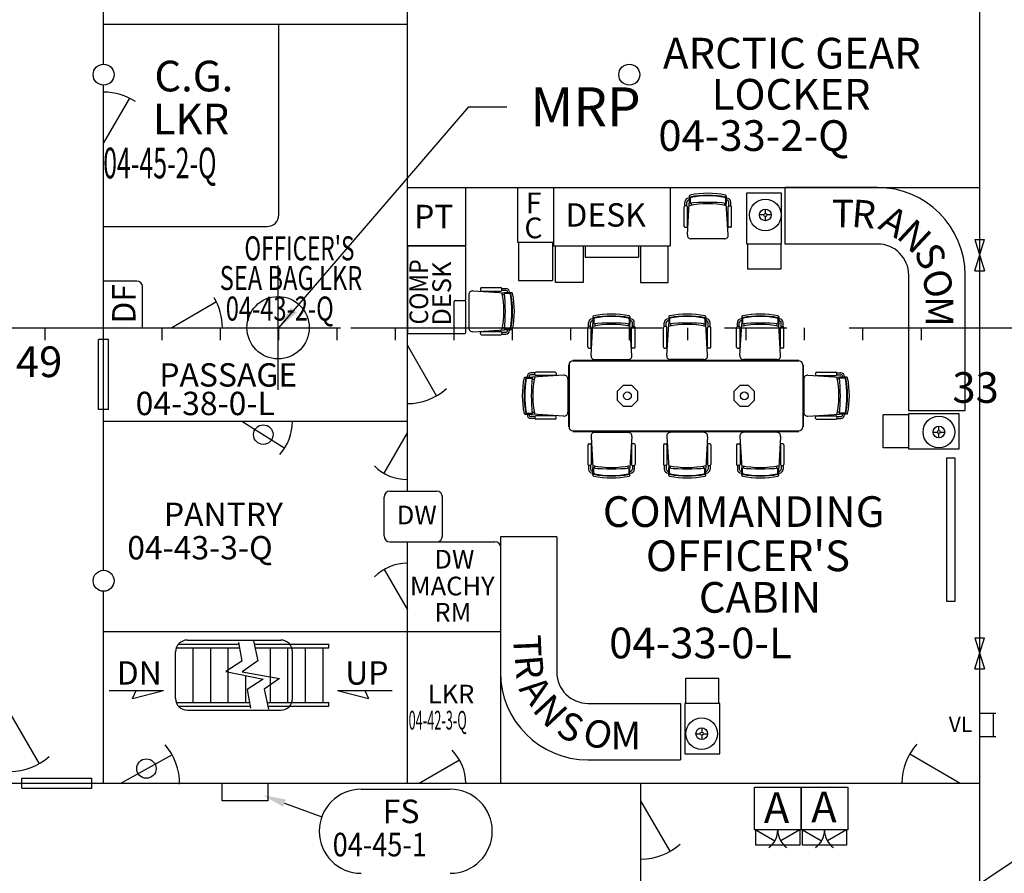
# Model space of a CAD drawing. Extents: x -35.6 to 49.6, y -16.1 to 13.9.
# Drawn here: x 21.2 to 25.1, y -3.1 to 0.3 of the extents above; entities that cross this region are included whole.
import ezdxf
from ezdxf.enums import TextEntityAlignment as Align

# ---------------------------------------------------------------- set-up
doc = ezdxf.new("R2010")
doc.units = 0
doc.header["$MEASUREMENT"] = 0
doc.header["$PDMODE"] = 34
doc.header["$PDSIZE"] = 0.25
doc.linetypes.add('CENTER', pattern=[2, 1.25, -0.25, 0.25, -0.25])
doc.linetypes.add('MS', pattern=[0])
for name, color, linetype in [('BACKGROUND', 9, 'CONTINUOUS'), ('CENTER', 6, 'CENTER'), ('EQUIPMENT', 11, 'CONTINUOUS'), ('Survey', 5, 'CONTINUOUS'), ('TEXT', 3, 'MS')]:
    doc.layers.add(name, color=color, linetype=linetype)
doc.styles.add('ROMANS', font='ROMANS.shx', dxfattribs={"height": 0.15625})
doc.dimstyles.get("Standard").update_dxf_attribs({"dimtxt": 0.18, "dimasz": 0.18, "dimexe": 0.18, "dimexo": 0.0625, "dimgap": 0.09, "dimtad": 0, "dimtih": 1, "dimtoh": 1, "dimdec": 4, "dimzin": 0, "dimdsep": 46, "dimtxsty": 'Standard', "dimcen": 0.09, "dimadec": 0, "dimazin": 0, "dimtfac": 1, "dimtdec": 4, "dimtofl": 0, "dimtmove": 0, "dimatfit": 3, "dimfxl": 0, "dimtolj": 1, "dimtzin": 0, "dimarcsym": 0})

msp = doc.modelspace()

# ---------------------------------------------------------------- linework, layer by layer
at = {"layer": 'BACKGROUND'}
for p, q in [((25.0441, -4.746), (25.0441, 2.9415)), ((21.5285, 0.1554), (21.5285, 0.9259)), ((22.7472, -1.5585), (22.7472, 0.9259)), ((21.5285, 0.3165), (22.7472, 0.3165)), ((22.2316, -0.4491), (22.2316, 0.3165)), ((21.5285, -1.8759), (21.5285, 0.0714)), ((21.6319, 0.019), (21.5285, -0.1601)), ((22.7472, -0.3398), (25.0441, -0.3398)), ((21.5285, -0.496), (22.1847, -0.496)), ((25.0246, -0.6737), (25.0636, -0.5487)), ((25.0246, -0.5487), (25.0636, -0.5487)), ((25.0246, -0.5487), (25.0636, -0.6737)), ((25.0246, -0.6737), (25.0636, -0.6737)), ((21.5285, -0.7147), (21.6613, -0.7147)), ((21.6847, -0.9022), (21.6847, -0.7382)), ((21.981, -0.7989), (21.8019, -0.9023)), ((21.6847, -0.9022), (22.102, -0.9022)), ((22.5843, -0.9022), (22.7472, -0.9022)), ((21.5475, -0.9491), (21.5084, -0.9491)), ((21.5084, -1.2304), (21.5084, -0.9491)), ((21.5475, -1.2304), (21.5475, -0.9491)), ((22.8644, -1.1756), (22.7472, -0.9726)), ((21.5475, -1.2304), (21.5084, -1.2304)), ((21.5285, -1.2772), (22.7472, -1.2772)), ((22.0831, -1.2772), (22.255, -1.3856)), ((22.6535, -1.4865), (22.7472, -1.3241)), ((22.6769, -1.5585), (22.8644, -1.5585)), ((22.6535, -1.7382), (22.6535, -1.5819)), ((22.8878, -1.7382), (22.8878, -1.5819)), ((22.6769, -1.7616), (23.0988, -1.7616)), ((22.7472, -2.7304), (22.7472, -1.7616)), ((23.1222, -2.7304), (23.1222, -1.7851)), ((22.6535, -1.8727), (22.7472, -2.0351)), ((21.5285, -2.7304), (21.5285, -1.9599)), ((21.5285, -2.121), (23.1222, -2.121)), ((21.8295, -2.1718), (22.0703, -2.1718)), ((21.8644, -2.1562), (22.2394, -2.1562)), ((22.0692, -2.166), (22.0829, -2.2401)), ((22.1301, -2.1594), (22.1475, -2.2396)), ((22.1328, -2.1718), (22.4323, -2.1718)), ((22.4323, -2.1874), (22.4323, -2.1718)), ((25.0246, -2.2714), (25.0636, -2.1464)), ((25.0246, -2.1464), (25.0636, -2.2714)), ((25.0246, -2.1464), (25.0636, -2.1464)), ((21.8175, -2.3905), (21.8175, -2.203)), ((21.8202, -2.1874), (22.0732, -2.1874)), ((21.8878, -2.4062), (21.8878, -2.1874)), ((21.9582, -2.4062), (21.9582, -2.1874)), ((22.0285, -2.4062), (22.0285, -2.1874)), ((22.1362, -2.1874), (22.4323, -2.1874)), ((22.1979, -2.4062), (22.1979, -2.1874)), ((22.2682, -2.4062), (22.2682, -2.1874)), ((22.2863, -2.3905), (22.2863, -2.203)), ((22.3385, -2.4062), (22.3385, -2.1874)), ((22.4088, -2.4062), (22.4088, -2.1874)), ((22.0829, -2.2401), (22.0191, -2.2816)), ((22.1475, -2.2396), (22.085, -2.2829)), ((22.0191, -2.2816), (22.168, -2.3133)), ((22.085, -2.2829), (22.2348, -2.31)), ((25.0246, -2.2714), (25.0636, -2.2714)), ((22.0988, -2.4062), (22.0988, -2.2985)), ((22.168, -2.3133), (22.1041, -2.3547)), ((22.2348, -2.31), (22.1722, -2.3534)), ((22.1041, -2.3547), (22.1179, -2.4288)), ((22.1722, -2.3534), (22.1896, -2.4335)), ((21.8202, -2.4062), (22.1137, -2.4062)), ((22.1837, -2.4062), (22.4323, -2.4062)), ((22.4323, -2.4218), (22.4323, -2.4062)), ((21.2707, -2.6521), (21.1534, -2.4491)), ((21.8295, -2.4218), (22.1166, -2.4218)), ((21.8644, -2.4374), (22.2394, -2.4374)), ((22.1871, -2.4218), (22.4323, -2.4218)), ((25.0441, -2.4491), (25.1085, -2.4491)), ((25.0988, -2.5429), (25.0988, -2.4491)), ((25.0441, -2.5429), (25.1085, -2.5429)), ((21.8036, -2.6165), (21.5987, -2.7304)), ((22.7941, -2.7304), (22.9565, -2.6366)), ((24.763, -2.6132), (24.966, -2.7304)), ((21.2003, -2.7499), (21.2003, -2.7109)), ((21.2003, -2.7109), (21.4816, -2.7109)), ((21.4816, -2.7499), (21.4816, -2.7109)), ((18.0128, -2.7304), (25.0441, -2.7304)), ((21.2003, -2.7499), (21.4816, -2.7499)), ((23.6847, -4.746), (23.6847, -2.7304)), ((23.8019, -3.0037), (23.6847, -2.8007))]:
    msp.add_line(p, q, dxfattribs=at)
for centre, radius in [((21.5285, 0.1134), 0.042), ((23.6378, 0.1134), 0.042), ((22.1691, -1.3314), 0.0391), ((21.5285, -1.9179), 0.042), ((21.7002, -2.6718), 0.0391)]:
    msp.add_circle(centre, radius, dxfattribs=at)
for centre, radius, start, end in [((21.5285, -0.1913), 0.2344, 57.108, 90), ((22.1847, -0.4491), 0.0469, 270, 0), ((21.6613, -0.7382), 0.0234, 0, 90), ((21.7706, -0.9022), 0.2344, 0, 30.6722), ((22.7472, -0.9726), 0.2344, 270, 312.0461), ((22.0831, -1.2772), 0.2031, 318.5049, 0), ((22.7472, -1.3241), 0.1875, 225.2197, 270), ((22.6769, -1.5819), 0.0234, 90, 180), ((22.8644, -1.5819), 0.0234, 0, 90), ((22.6769, -1.7382), 0.0234, 180, 270), ((22.8644, -1.7382), 0.0234, 270, 0), ((23.0988, -1.7851), 0.0234, 0, 90), ((22.7472, -2.0351), 0.1875, 90, 134.7803), ((21.8644, -2.203), 0.0469, 90, 180), ((22.2394, -2.203), 0.0469, 0, 90), ((21.8644, -2.3905), 0.0469, 180, 270), ((22.2394, -2.3905), 0.0469, 270, 0), ((21.5987, -2.7304), 0.2344, 359.0595, 41.1056), ((22.7941, -2.7304), 0.1875, 360, 44.7803), ((24.966, -2.7304), 0.2344, 137.9539, 180), ((21.1534, -2.4491), 0.2344, 270.0081, 312.0542), ((23.6847, -2.8007), 0.2344, 270, 312.0461)]:
    msp.add_arc(centre, radius, start, end, dxfattribs=at)
at = {"layer": 'CENTER'}
msp.add_line((20.5203, -0.9022), (26.1488, -0.9022), dxfattribs=at)
at = {"layer": 'EQUIPMENT'}
for p, q in [((22.9816, -0.5741), (22.9816, -0.3397)), ((23.1891, -0.3397), (23.1891, -0.5585)), ((23.3332, -0.3397), (23.3332, -0.5741)), ((23.8019, -0.3397), (23.8019, -0.5741)), ((24.634, -0.3397), (24.2629, -0.3397)), ((24.2629, -0.5663), (24.2629, -0.3397)), ((23.8785, -0.3823), (23.8766, -0.3823)), ((23.8785, -0.3901), (23.8766, -0.3901)), ((23.8785, -0.3738), (23.8785, -0.3816)), ((23.8785, -0.3816), (23.8785, -0.4029)), ((23.8819, -0.3807), (23.8819, -0.4026)), ((24.0236, -0.3807), (24.0236, -0.4026)), ((24.027, -0.3738), (24.027, -0.3816)), ((24.027, -0.3816), (24.027, -0.4029)), ((24.027, -0.3823), (24.0289, -0.3823)), ((24.027, -0.3901), (24.0289, -0.3901)), ((24.1085, -0.3626), (24.1085, -0.5658)), ((24.2491, -0.3626), (24.1085, -0.3626)), ((24.2491, -0.5658), (24.2491, -0.3626)), ((23.858, -0.4954), (23.858, -0.4169)), ((23.861, -0.413), (23.861, -0.3979)), ((23.8678, -0.413), (23.8619, -0.413)), ((23.8688, -0.413), (23.8688, -0.3979)), ((23.8707, -0.5295), (23.8785, -0.4032)), ((23.8717, -0.4954), (23.8717, -0.4169)), ((23.8863, -0.4021), (23.8863, -0.4112)), ((24.0192, -0.4021), (24.0192, -0.4112)), ((24.0348, -0.5295), (24.027, -0.4032)), ((24.0338, -0.4954), (24.0338, -0.4169)), ((24.0367, -0.413), (24.0367, -0.3979)), ((24.0377, -0.413), (24.0436, -0.413)), ((24.0445, -0.413), (24.0445, -0.3979)), ((24.0475, -0.4954), (24.0475, -0.4169)), ((24.1836, -0.4437), (24.1836, -0.4262)), ((24.1776, -0.4497), (24.1601, -0.4497)), ((24.1836, -0.4731), (24.1836, -0.4556)), ((24.207, -0.4497), (24.1895, -0.4497)), ((23.8619, -0.4993), (23.8678, -0.4993)), ((24.0436, -0.4993), (24.0377, -0.4993)), ((24.0192, -0.5461), (23.8863, -0.5461)), ((22.7472, -0.5741), (22.9816, -0.5741)), ((22.9777, -0.5741), (22.7472, -0.5741)), ((22.7472, -0.5741), (22.7472, -0.9257)), ((22.9816, -0.789), (22.9816, -0.578)), ((23.1891, -0.5585), (23.3332, -0.5585)), ((23.193, -0.5583), (23.193, -0.7128)), ((23.33, -0.5583), (23.33, -0.7128)), ((23.3332, -0.5741), (23.8019, -0.5741)), ((23.341, -0.7206), (23.341, -0.5741)), ((23.4523, -0.5741), (23.4523, -0.7206)), ((23.4601, -0.5741), (23.4601, -0.6188)), ((23.675, -0.5741), (23.675, -0.6188)), ((23.6828, -0.5741), (23.6828, -0.7206)), ((23.7941, -0.7206), (23.7941, -0.5741)), ((24.1085, -0.5658), (24.2491, -0.5658)), ((24.1124, -0.5658), (24.1124, -0.6673)), ((24.2452, -0.5658), (24.2452, -0.6673)), ((24.634, -0.5663), (24.2629, -0.5663)), ((23.4601, -0.6188), (23.675, -0.6188)), ((24.2452, -0.6673), (24.1124, -0.6673)), ((24.759, -1.2345), (24.759, -0.6913)), ((24.9855, -1.2345), (24.9855, -0.6913)), ((23.0404, -0.7453), (23.0404, -0.7512)), ((23.0443, -0.7414), (23.1228, -0.7414)), ((23.1267, -0.7444), (23.1418, -0.7444)), ((23.1267, -0.7512), (23.1267, -0.7453)), ((23.193, -0.7128), (23.33, -0.7128)), ((23.4523, -0.7206), (23.341, -0.7206)), ((23.6828, -0.7206), (23.7941, -0.7206)), ((22.9935, -0.7697), (22.9935, -0.9026)), ((23.0102, -0.7541), (23.1365, -0.7619)), ((23.0443, -0.7551), (23.1228, -0.7551)), ((23.1267, -0.7522), (23.1418, -0.7522)), ((23.1376, -0.7698), (23.1285, -0.7698)), ((23.1581, -0.7619), (23.1367, -0.7619)), ((23.1589, -0.7654), (23.1371, -0.7654)), ((23.1496, -0.7619), (23.1496, -0.76)), ((23.1574, -0.7619), (23.1574, -0.76)), ((23.1659, -0.7619), (23.1581, -0.7619)), ((22.9347, -0.8983), (22.9347, -0.7968)), ((22.9386, -0.7929), (22.9777, -0.7929)), ((22.9816, -0.8983), (22.9816, -0.7968)), ((23.4919, -0.8667), (23.49, -0.8667)), ((23.4919, -0.8582), (23.4919, -0.866)), ((23.4919, -0.866), (23.4919, -0.8873)), ((23.4953, -0.8651), (23.4953, -0.887)), ((23.637, -0.8651), (23.637, -0.887)), ((23.6404, -0.8582), (23.6404, -0.866)), ((23.6404, -0.866), (23.6404, -0.8873)), ((23.6404, -0.8667), (23.6423, -0.8667)), ((23.7957, -0.8667), (23.7938, -0.8667)), ((23.7958, -0.8582), (23.7958, -0.866)), ((23.7958, -0.866), (23.7958, -0.8873)), ((23.7992, -0.8651), (23.7992, -0.887)), ((23.9408, -0.8651), (23.9408, -0.887)), ((23.9442, -0.8582), (23.9442, -0.866)), ((23.9442, -0.866), (23.9442, -0.8873)), ((23.9443, -0.8667), (23.9462, -0.8667)), ((24.0888, -0.8667), (24.0869, -0.8667)), ((24.0889, -0.8582), (24.0889, -0.866)), ((24.0889, -0.866), (24.0889, -0.8873)), ((24.0923, -0.8651), (24.0923, -0.887)), ((24.2339, -0.8651), (24.2339, -0.887)), ((24.2373, -0.8582), (24.2373, -0.866)), ((24.2373, -0.866), (24.2373, -0.8873)), ((24.2374, -0.8667), (24.2393, -0.8667)), ((22.9386, -0.9022), (22.9777, -0.9022)), ((22.9816, -0.9218), (22.9816, -0.9062)), ((23.1376, -0.9026), (23.1285, -0.9026)), ((23.1589, -0.907), (23.1371, -0.907)), ((23.4714, -0.9797), (23.4714, -0.9013)), ((23.4744, -0.8974), (23.4744, -0.8823)), ((23.4812, -0.8974), (23.4753, -0.8974)), ((23.4822, -0.8974), (23.4822, -0.8823)), ((23.4841, -1.0139), (23.4919, -0.8876)), ((23.4851, -0.9797), (23.4851, -0.9013)), ((23.4919, -0.8745), (23.49, -0.8745)), ((23.4997, -0.8865), (23.4997, -0.8956)), ((23.6326, -0.8865), (23.6326, -0.8956)), ((23.6404, -0.8745), (23.6423, -0.8745)), ((23.6482, -1.0139), (23.6404, -0.8876)), ((23.6472, -0.9797), (23.6472, -0.9013)), ((23.6501, -0.8974), (23.6501, -0.8823)), ((23.6511, -0.8974), (23.657, -0.8974)), ((23.6579, -0.8974), (23.6579, -0.8823)), ((23.6609, -0.9797), (23.6609, -0.9013)), ((23.7753, -0.9797), (23.7753, -0.9013)), ((23.7782, -0.8974), (23.7782, -0.8823)), ((23.7851, -0.8974), (23.7792, -0.8974)), ((23.786, -0.8974), (23.786, -0.8823)), ((23.788, -1.0139), (23.7958, -0.8876)), ((23.789, -0.9797), (23.789, -0.9013)), ((23.7957, -0.8745), (23.7938, -0.8745)), ((23.8036, -0.8865), (23.8036, -0.8956)), ((23.9364, -0.8865), (23.9364, -0.8956)), ((23.952, -1.0139), (23.9442, -0.8876)), ((23.9443, -0.8745), (23.9462, -0.8745)), ((23.9511, -0.9797), (23.9511, -0.9013)), ((23.954, -0.8974), (23.954, -0.8823)), ((23.955, -0.8974), (23.9608, -0.8974)), ((23.9618, -0.8974), (23.9618, -0.8823)), ((23.9647, -0.9797), (23.9647, -0.9013)), ((24.0684, -0.9797), (24.0684, -0.9013)), ((24.0713, -0.8974), (24.0713, -0.8823)), ((24.0781, -0.8974), (24.0723, -0.8974)), ((24.0791, -0.8974), (24.0791, -0.8823)), ((24.0811, -1.0139), (24.0889, -0.8876)), ((24.082, -0.9797), (24.082, -0.9013)), ((24.0888, -0.8745), (24.0869, -0.8745)), ((24.0967, -0.8865), (24.0967, -0.8956)), ((24.2295, -0.8865), (24.2295, -0.8956)), ((24.2451, -1.0139), (24.2373, -0.8876)), ((24.2374, -0.8745), (24.2393, -0.8745)), ((24.2442, -0.9797), (24.2442, -0.9013)), ((24.2471, -0.8974), (24.2471, -0.8823)), ((24.2481, -0.8974), (24.2539, -0.8974)), ((24.2549, -0.8974), (24.2549, -0.8823)), ((24.2578, -0.9797), (24.2578, -0.9013)), ((22.7472, -0.9257), (22.9777, -0.9257)), ((23.0102, -0.9182), (23.1365, -0.9104)), ((23.0404, -0.927), (23.0404, -0.9211)), ((23.0443, -0.9172), (23.1228, -0.9172)), ((23.0443, -0.9309), (23.1228, -0.9309)), ((23.1267, -0.9201), (23.1418, -0.9201)), ((23.1267, -0.9211), (23.1267, -0.927)), ((23.1267, -0.928), (23.1418, -0.928)), ((23.1581, -0.9104), (23.1367, -0.9104)), ((23.1496, -0.9104), (23.1496, -0.9123)), ((23.1574, -0.9104), (23.1574, -0.9123)), ((23.1659, -0.9104), (23.1581, -0.9104)), ((23.4753, -0.9837), (23.4812, -0.9837)), ((23.657, -0.9837), (23.6511, -0.9837)), ((23.7792, -0.9837), (23.7851, -0.9837)), ((23.9608, -0.9837), (23.955, -0.9837)), ((24.0723, -0.9837), (24.0781, -0.9837)), ((24.2539, -0.9837), (24.2481, -0.9837)), ((23.3939, -1.0507), (23.3939, -1.3007)), ((23.3959, -1.0507), (23.3959, -1.3007)), ((23.4115, -1.0331), (24.3178, -1.0331)), ((23.4115, -1.035), (24.3178, -1.035)), ((23.4997, -1.0305), (23.6326, -1.0305)), ((23.9365, -1.0305), (23.8036, -1.0305)), ((24.2295, -1.0305), (24.0967, -1.0305)), ((24.3334, -1.0507), (24.3334, -1.3007)), ((24.3353, -1.0507), (24.3353, -1.3007)), ((23.2191, -1.1008), (23.2269, -1.1008)), ((23.2261, -1.1042), (23.2479, -1.1042)), ((23.2269, -1.1008), (23.2483, -1.1008)), ((23.2276, -1.1008), (23.2276, -1.0989)), ((23.2354, -1.1008), (23.2354, -1.0989)), ((23.2583, -1.0833), (23.2432, -1.0833)), ((23.2583, -1.0911), (23.2432, -1.0911)), ((23.3748, -1.093), (23.2485, -1.1008)), ((23.2583, -1.0901), (23.2583, -1.0842)), ((23.3407, -1.0803), (23.2622, -1.0803)), ((23.3407, -1.094), (23.2622, -1.094)), ((23.3446, -1.0842), (23.3446, -1.0901)), ((24.3544, -1.093), (24.4807, -1.1008)), ((24.3847, -1.0842), (24.3847, -1.0901)), ((24.3886, -1.0803), (24.4671, -1.0803)), ((24.3886, -1.094), (24.4671, -1.094)), ((24.471, -1.0833), (24.486, -1.0833)), ((24.471, -1.0901), (24.471, -1.0842)), ((24.471, -1.0911), (24.486, -1.0911)), ((24.5023, -1.1008), (24.481, -1.1008)), ((24.5032, -1.1042), (24.4813, -1.1042)), ((24.4938, -1.1008), (24.4938, -1.0989)), ((24.5017, -1.1008), (24.5017, -1.0989)), ((24.5102, -1.1008), (24.5023, -1.1008)), ((23.2474, -1.1087), (23.2565, -1.1087)), ((23.3915, -1.1086), (23.3915, -1.2415)), ((23.6132, -1.1345), (23.5891, -1.1586)), ((23.6473, -1.1345), (23.6132, -1.1345)), ((23.6714, -1.1586), (23.6473, -1.1345)), ((24.0819, -1.1345), (24.0578, -1.1586)), ((24.1161, -1.1345), (24.0819, -1.1345)), ((24.1402, -1.1586), (24.1161, -1.1345)), ((24.3378, -1.1086), (24.3378, -1.2415)), ((24.4819, -1.1087), (24.4728, -1.1087)), ((23.5891, -1.1586), (23.5891, -1.1927)), ((23.6714, -1.1927), (23.6714, -1.1586)), ((24.0578, -1.1586), (24.0578, -1.1927)), ((24.1402, -1.1927), (24.1402, -1.1586)), ((23.5891, -1.1927), (23.6132, -1.2168)), ((23.6132, -1.2168), (23.6473, -1.2168)), ((23.6473, -1.2168), (23.6714, -1.1927)), ((24.0578, -1.1927), (24.0819, -1.2168)), ((24.0819, -1.2168), (24.1161, -1.2168)), ((24.1161, -1.2168), (24.1402, -1.1927)), ((23.2191, -1.2493), (23.2269, -1.2493)), ((23.2261, -1.2459), (23.2479, -1.2459)), ((23.2269, -1.2493), (23.2483, -1.2493)), ((23.2276, -1.2493), (23.2276, -1.2512)), ((23.2354, -1.2493), (23.2354, -1.2512)), ((23.2583, -1.259), (23.2432, -1.259)), ((23.2474, -1.2415), (23.2565, -1.2415)), ((23.3748, -1.2571), (23.2485, -1.2493)), ((23.2583, -1.26), (23.2583, -1.2659)), ((23.3407, -1.2561), (23.2622, -1.2561)), ((23.3446, -1.2659), (23.3446, -1.26)), ((24.3544, -1.2571), (24.4807, -1.2493)), ((24.3847, -1.2659), (24.3847, -1.26)), ((24.3886, -1.2561), (24.4671, -1.2561)), ((24.471, -1.259), (24.486, -1.259)), ((24.471, -1.26), (24.471, -1.2659)), ((24.4819, -1.2415), (24.4728, -1.2415)), ((24.5023, -1.2493), (24.481, -1.2493)), ((24.5032, -1.2459), (24.4813, -1.2459)), ((24.4938, -1.2493), (24.4938, -1.2512)), ((24.5017, -1.2493), (24.5017, -1.2512)), ((24.5102, -1.2493), (24.5023, -1.2493)), ((24.7579, -1.2521), (24.6564, -1.2521)), ((24.6564, -1.3849), (24.6564, -1.2521)), ((24.7579, -1.2345), (24.9855, -1.2345)), ((24.7579, -1.2482), (24.7579, -1.3888)), ((24.9611, -1.2482), (24.7579, -1.2482)), ((24.9611, -1.3888), (24.9611, -1.2482)), ((23.2583, -1.2669), (23.2432, -1.2669)), ((23.3407, -1.2698), (23.2622, -1.2698)), ((24.3886, -1.2698), (24.4671, -1.2698)), ((24.471, -1.2669), (24.486, -1.2669)), ((24.8798, -1.3151), (24.8798, -1.2976)), ((23.4115, -1.3163), (24.3178, -1.3163)), ((23.4115, -1.3182), (24.3178, -1.3182)), ((23.4841, -1.3387), (23.4919, -1.465)), ((23.4997, -1.322), (23.6326, -1.322)), ((23.6482, -1.3387), (23.6404, -1.465)), ((23.788, -1.3387), (23.7958, -1.465)), ((23.9365, -1.322), (23.8036, -1.322)), ((23.952, -1.3387), (23.9442, -1.465)), ((24.0811, -1.3387), (24.0889, -1.465)), ((24.2295, -1.322), (24.0967, -1.322)), ((24.2451, -1.3387), (24.2373, -1.465)), ((24.8563, -1.321), (24.8738, -1.321)), ((24.8798, -1.3445), (24.8798, -1.327)), ((24.8857, -1.321), (24.9032, -1.321)), ((23.4714, -1.3728), (23.4714, -1.4513)), ((23.4753, -1.3689), (23.4812, -1.3689)), ((23.4851, -1.3728), (23.4851, -1.4513)), ((23.6472, -1.3728), (23.6472, -1.4513)), ((23.657, -1.3689), (23.6511, -1.3689)), ((23.6609, -1.3728), (23.6609, -1.4513)), ((23.7753, -1.3728), (23.7753, -1.4513)), ((23.7792, -1.3689), (23.7851, -1.3689)), ((23.789, -1.3728), (23.789, -1.4513)), ((23.9511, -1.3728), (23.9511, -1.4513)), ((23.9608, -1.3689), (23.955, -1.3689)), ((23.9647, -1.3728), (23.9647, -1.4513)), ((24.0684, -1.3728), (24.0684, -1.4513)), ((24.0723, -1.3689), (24.0781, -1.3689)), ((24.082, -1.3728), (24.082, -1.4513)), ((24.2442, -1.3728), (24.2442, -1.4513)), ((24.2539, -1.3689), (24.2481, -1.3689)), ((24.2578, -1.3728), (24.2578, -1.4513)), ((24.7579, -1.3849), (24.6564, -1.3849)), ((24.7579, -1.3888), (24.9611, -1.3888)), ((23.4744, -1.4552), (23.4744, -1.4703)), ((23.4812, -1.4552), (23.4753, -1.4552)), ((23.4822, -1.4552), (23.4822, -1.4703)), ((23.4997, -1.4661), (23.4997, -1.457)), ((23.6326, -1.4661), (23.6326, -1.457)), ((23.6501, -1.4552), (23.6501, -1.4703)), ((23.6511, -1.4552), (23.657, -1.4552)), ((23.6579, -1.4552), (23.6579, -1.4703)), ((23.7782, -1.4552), (23.7782, -1.4703)), ((23.7851, -1.4552), (23.7792, -1.4552)), ((23.786, -1.4552), (23.786, -1.4703)), ((23.8036, -1.4661), (23.8036, -1.457)), ((23.9364, -1.4661), (23.9364, -1.457)), ((23.954, -1.4552), (23.954, -1.4703)), ((23.955, -1.4552), (23.9608, -1.4552)), ((23.9618, -1.4552), (23.9618, -1.4703)), ((24.0713, -1.4552), (24.0713, -1.4703)), ((24.0781, -1.4552), (24.0723, -1.4552)), ((24.0791, -1.4552), (24.0791, -1.4703)), ((24.0967, -1.4661), (24.0967, -1.457)), ((24.2295, -1.4661), (24.2295, -1.457)), ((24.2471, -1.4552), (24.2471, -1.4703)), ((24.2481, -1.4552), (24.2539, -1.4552)), ((24.2549, -1.4552), (24.2549, -1.4703)), ((24.9124, -2.0006), (24.9124, -1.4239)), ((24.9124, -1.4239), (24.9437, -1.4239)), ((24.9437, -1.4239), (24.9437, -2.0006)), ((23.4919, -1.4781), (23.49, -1.4781)), ((23.4919, -1.4859), (23.49, -1.4859)), ((23.4919, -1.4866), (23.4919, -1.4652)), ((23.4919, -1.4944), (23.4919, -1.4866)), ((23.4953, -1.4874), (23.4953, -1.4656)), ((23.637, -1.4874), (23.637, -1.4656)), ((23.6404, -1.4866), (23.6404, -1.4652)), ((23.6404, -1.4781), (23.6423, -1.4781)), ((23.6404, -1.4859), (23.6423, -1.4859)), ((23.6404, -1.4944), (23.6404, -1.4866)), ((23.7957, -1.4781), (23.7938, -1.4781)), ((23.7957, -1.4859), (23.7938, -1.4859)), ((23.7958, -1.4866), (23.7958, -1.4652)), ((23.7958, -1.4944), (23.7958, -1.4866)), ((23.7992, -1.4874), (23.7992, -1.4656)), ((23.9408, -1.4874), (23.9408, -1.4656)), ((23.9442, -1.4866), (23.9442, -1.4652)), ((23.9442, -1.4944), (23.9442, -1.4866)), ((23.9443, -1.4781), (23.9462, -1.4781)), ((23.9443, -1.4859), (23.9462, -1.4859)), ((24.0888, -1.4781), (24.0869, -1.4781)), ((24.0888, -1.4859), (24.0869, -1.4859)), ((24.0889, -1.4866), (24.0889, -1.4652)), ((24.0889, -1.4944), (24.0889, -1.4866)), ((24.0923, -1.4874), (24.0923, -1.4656)), ((24.2339, -1.4874), (24.2339, -1.4656)), ((24.2373, -1.4866), (24.2373, -1.4652)), ((24.2373, -1.4944), (24.2373, -1.4866)), ((24.2374, -1.4781), (24.2393, -1.4781)), ((24.2374, -1.4859), (24.2393, -1.4859)), ((23.3469, -1.742), (23.1203, -1.742)), ((23.1203, -1.742), (23.1203, -2.285)), ((23.3469, -1.742), (23.3469, -2.285)), ((24.9437, -2.0006), (24.9124, -2.0006)), ((23.8645, -2.3084), (23.9973, -2.3084)), ((23.8645, -2.41), (23.8645, -2.3084)), ((23.9973, -2.41), (23.9973, -2.3084)), ((23.4719, -2.41), (23.843, -2.41)), ((23.843, -2.41), (23.843, -2.6365)), ((24.0012, -2.41), (23.8606, -2.41)), ((23.8606, -2.41), (23.8606, -2.6131)), ((24.0012, -2.6131), (24.0012, -2.41)), ((23.9283, -2.5084), (23.9283, -2.5259)), ((23.9049, -2.5318), (23.9224, -2.5318)), ((23.9283, -2.5378), (23.9283, -2.5553)), ((23.9343, -2.5318), (23.9518, -2.5318)), ((23.4719, -2.6365), (23.843, -2.6365)), ((23.8606, -2.6131), (24.0012, -2.6131)), ((22.0042, -2.8013), (22.0042, -2.7293)), ((22.1875, -2.7293), (22.1875, -2.8013)), ((24.1398, -2.746), (24.5148, -2.746)), ((24.1398, -2.9179), (24.1398, -2.746)), ((24.3273, -2.9179), (24.3273, -2.746)), ((24.3273, -2.746), (24.3273, -2.9179)), ((24.5148, -2.746), (24.5148, -2.9179)), ((22.1875, -2.8013), (22.0042, -2.8013)), ((24.5148, -2.9179), (24.1398, -2.9179)), ((24.1456, -2.9791), (24.1456, -2.9179)), ((24.1456, -2.9179), (24.2217, -2.9619)), ((24.3214, -2.9179), (24.2453, -2.9619)), ((24.3214, -2.9179), (24.3214, -2.9791)), ((24.3331, -2.9791), (24.3331, -2.9179)), ((24.3331, -2.9179), (24.4092, -2.9619)), ((24.5089, -2.9179), (24.4328, -2.9619)), ((24.5089, -2.9179), (24.5089, -2.9791)), ((24.3214, -2.9791), (24.1456, -2.9791)), ((24.5089, -2.9791), (24.3331, -2.9791))]:
    msp.add_line(p, q, dxfattribs=at)
for centre, radius in [((24.1836, -0.4497), 0.0635), ((24.1836, -0.4497), 0.0234), ((24.1836, -0.4497), 0.00593), ((23.6303, -1.1757), 0.0156), ((24.099, -1.1757), 0.0156), ((24.8798, -1.321), 0.0635), ((24.8798, -1.321), 0.0234), ((24.8798, -1.321), 0.00593), ((23.9283, -2.5318), 0.0635), ((23.9283, -2.5318), 0.0234), ((23.9283, -2.5318), 0.00593)]:
    msp.add_circle(centre, radius, dxfattribs=at)
for centre, radius, start, end in [((24.634, -0.6913), 0.3516, 0, 90), ((23.8766, -0.3979), 0.0156, 90, 180), ((23.8766, -0.3979), 0.00781, 90, 180), ((23.8824, -0.3738), 0.00391, 104.7423, 180), ((23.8824, -0.3816), 0.00391, 104.8037, 180), ((23.9528, -0.7257), 0.3628, 78.6643, 101.3357), ((23.9528, -0.732), 0.3613, 78.6167, 101.3833), ((23.8859, -0.3807), 0.00391, 103.844, 180), ((23.8859, -0.3829), 0.00391, 104.287, 180), ((23.9527, -0.7343), 0.3616, 79.1818, 100.8161), ((24.0197, -0.3807), 0.00391, 0, 76.156), ((24.0197, -0.3829), 0.00391, 0, 75.7103), ((24.0231, -0.3738), 0.00391, 0, 75.2577), ((24.0231, -0.3816), 0.00391, 0, 75.1963), ((24.0289, -0.3979), 0.0156, 0, 90), ((24.0289, -0.3979), 0.00781, 0, 90), ((23.8619, -0.4169), 0.00391, 90, 180), ((23.8678, -0.4169), 0.00391, 360, 90), ((23.9528, -0.7553), 0.3505, 77.6416, 102.3584), ((23.9528, -1.1062), 0.707, 83.9744, 96.0256), ((23.8746, -0.4029), 0.00391, 356.2748, 0), ((24.0309, -0.4029), 0.00391, 180, 183.7252), ((24.0377, -0.4169), 0.00391, 90, 180), ((24.0436, -0.4169), 0.00391, 0, 90), ((23.8619, -0.4954), 0.00391, 180, 270), ((23.8678, -0.4954), 0.00391, 270, 360), ((24.0377, -0.4954), 0.00391, 180, 270), ((24.0436, -0.4954), 0.00391, 270, 0), ((23.8863, -0.5305), 0.0156, 176.2748, 270), ((24.0192, -0.5305), 0.0156, 270, 3.7252), ((22.9777, -0.578), 0.00391, 0, 90), ((24.634, -0.6913), 0.125, 0, 90), ((23.0443, -0.7453), 0.00391, 90, 180), ((23.1228, -0.7453), 0.00391, 0, 90), ((23.1418, -0.76), 0.0156, 0, 90), ((22.9777, -0.789), 0.00391, 270, 0), ((23.0092, -0.7697), 0.0156, 86.2748, 180), ((23.0443, -0.7512), 0.00391, 180, 270), ((23.1228, -0.7512), 0.00391, 270, 0), ((22.7843, -0.8362), 0.3505, 347.6416, 12.3584), ((23.1367, -0.758), 0.00391, 266.2748, 270), ((22.4335, -0.8362), 0.707, 353.9744, 6.0256), ((23.1418, -0.76), 0.00781, 360, 90), ((23.1568, -0.7693), 0.00391, 14.2897, 90), ((23.1581, -0.7658), 0.00391, 14.8037, 90), ((23.1589, -0.7693), 0.00391, 13.844, 90), ((22.8054, -0.8362), 0.3616, 349.1839, 10.8182), ((22.8077, -0.8362), 0.3613, 348.6167, 11.3833), ((23.1659, -0.7658), 0.00391, 14.7423, 90), ((22.814, -0.8362), 0.3628, 348.6643, 11.3357), ((22.9386, -0.7968), 0.00391, 90, 180), ((22.9777, -0.7968), 0.00391, 0, 90), ((23.49, -0.8823), 0.0156, 90, 180), ((23.4958, -0.8582), 0.00391, 104.7423, 180), ((23.4958, -0.866), 0.00391, 104.8037, 180), ((23.5662, -1.2101), 0.3628, 78.6643, 101.3357), ((23.5662, -1.2164), 0.3613, 78.6167, 101.3833), ((23.4992, -0.8651), 0.00391, 103.844, 180), ((23.4992, -0.8673), 0.00391, 104.2897, 180), ((23.5662, -1.2187), 0.3616, 79.1839, 100.8182), ((23.6331, -0.8651), 0.00391, 0, 76.156), ((23.6331, -0.8673), 0.00391, 0, 75.713), ((23.6365, -0.8582), 0.00391, 0, 75.2577), ((23.6365, -0.866), 0.00391, 0, 75.1963), ((23.6423, -0.8823), 0.0156, 0, 90), ((23.7938, -0.8823), 0.0156, 90, 180), ((23.7997, -0.8582), 0.00391, 104.7423, 180), ((23.7997, -0.866), 0.00391, 104.8037, 180), ((23.87, -1.2101), 0.3628, 78.6643, 101.3357), ((23.87, -1.2164), 0.3613, 78.6167, 101.3833), ((23.8031, -0.8651), 0.00391, 103.844, 180), ((23.8031, -0.8673), 0.00391, 104.287, 180), ((23.87, -1.2187), 0.3616, 79.1818, 100.8161), ((23.9369, -0.8651), 0.00391, 0, 76.156), ((23.9369, -0.8673), 0.00391, 0, 75.7103), ((23.9403, -0.8582), 0.00391, 0, 75.2577), ((23.9403, -0.866), 0.00391, 0, 75.1963), ((23.9462, -0.8823), 0.0156, 0, 90), ((24.0869, -0.8823), 0.0156, 90, 180), ((24.0928, -0.8582), 0.00391, 104.7423, 180), ((24.0928, -0.866), 0.00391, 104.8037, 180), ((24.1631, -1.2101), 0.3628, 78.6643, 101.3357), ((24.1631, -1.2164), 0.3613, 78.6167, 101.3833), ((24.0962, -0.8651), 0.00391, 103.844, 180), ((24.0962, -0.8673), 0.00391, 104.287, 180), ((24.1631, -1.2187), 0.3616, 79.1818, 100.8161), ((24.23, -0.8651), 0.00391, 0, 76.156), ((24.23, -0.8673), 0.00391, 0, 75.7103), ((24.2334, -0.8582), 0.00391, 0, 75.2577), ((24.2334, -0.866), 0.00391, 0, 75.1963), ((24.2393, -0.8823), 0.0156, 0, 90), ((22.9386, -0.8983), 0.00391, 180, 270), ((22.9777, -0.8983), 0.00391, 270, 0), ((22.9777, -0.9062), 0.00391, 0, 90), ((23.0092, -0.9026), 0.0156, 180, 273.7252), ((23.1568, -0.9031), 0.00391, 270, 345.713), ((23.1581, -0.9065), 0.00391, 270, 345.1963), ((23.1589, -0.9031), 0.00391, 270, 346.156), ((23.1659, -0.9065), 0.00391, 270, 345.2577), ((23.4753, -0.9013), 0.00391, 90, 180), ((23.4812, -0.9013), 0.00391, 360, 90), ((23.49, -0.8823), 0.00781, 90, 180), ((23.5662, -1.2397), 0.3505, 77.6416, 102.3584), ((23.5662, -1.5906), 0.707, 83.9744, 96.0256), ((23.488, -0.8873), 0.00391, 356.2748, 0), ((23.6443, -0.8873), 0.00391, 180, 183.7252), ((23.6423, -0.8823), 0.00781, 0, 90), ((23.6511, -0.9013), 0.00391, 90, 180), ((23.657, -0.9013), 0.00391, 0, 90), ((23.7792, -0.9013), 0.00391, 90, 180), ((23.7851, -0.9013), 0.00391, 360, 90), ((23.7938, -0.8823), 0.00781, 90, 180), ((23.87, -1.2397), 0.3505, 77.6416, 102.3584), ((23.87, -1.5906), 0.707, 83.9744, 96.0256), ((23.7919, -0.8873), 0.00391, 356.2748, 0), ((23.9481, -0.8873), 0.00391, 180, 183.7252), ((23.9462, -0.8823), 0.00781, 0, 90), ((23.955, -0.9013), 0.00391, 90, 180), ((23.9608, -0.9013), 0.00391, 0, 90), ((24.0723, -0.9013), 0.00391, 90, 180), ((24.0781, -0.9013), 0.00391, 360, 90), ((24.0869, -0.8823), 0.00781, 90, 180), ((24.1631, -1.2397), 0.3505, 77.6416, 102.3584), ((24.1631, -1.5906), 0.707, 83.9744, 96.0256), ((24.085, -0.8873), 0.00391, 356.2748, 0), ((24.2412, -0.8873), 0.00391, 180, 183.7252), ((24.2393, -0.8823), 0.00781, 0, 90), ((24.2481, -0.9013), 0.00391, 90, 180), ((24.2539, -0.9013), 0.00391, 0, 90), ((22.9777, -0.9218), 0.00391, 270, 0), ((23.0443, -0.9211), 0.00391, 90, 180), ((23.0443, -0.927), 0.00391, 180, 270), ((23.1228, -0.9211), 0.00391, 0, 90), ((23.1228, -0.927), 0.00391, 270, 0), ((23.1367, -0.9143), 0.00391, 90, 93.7252), ((23.1418, -0.9123), 0.00781, 270, 0), ((23.1418, -0.9123), 0.0156, 270, 0), ((23.4753, -0.9797), 0.00391, 180, 270), ((23.4812, -0.9797), 0.00391, 270, 360), ((23.6511, -0.9797), 0.00391, 180, 270), ((23.657, -0.9797), 0.00391, 270, 0), ((23.7792, -0.9797), 0.00391, 180, 270), ((23.7851, -0.9797), 0.00391, 270, 360), ((23.955, -0.9797), 0.00391, 180, 270), ((23.9608, -0.9797), 0.00391, 270, 0), ((24.0723, -0.9797), 0.00391, 180, 270), ((24.0781, -0.9797), 0.00391, 270, 360), ((24.2481, -0.9797), 0.00391, 180, 270), ((24.2539, -0.9797), 0.00391, 270, 0), ((23.4997, -1.0149), 0.0156, 176.2748, 270), ((23.6326, -1.0149), 0.0156, 270, 3.7252), ((23.8036, -1.0149), 0.0156, 176.2748, 270), ((23.9365, -1.0149), 0.0156, 270, 3.7252), ((24.0967, -1.0149), 0.0156, 176.2748, 270), ((24.2295, -1.0149), 0.0156, 270, 3.7252), ((23.4115, -1.0507), 0.0156, 90, 180), ((24.3178, -1.0507), 0.0156, 0, 90), ((23.571, -1.1751), 0.3628, 168.6643, 191.3357), ((23.2191, -1.1047), 0.00391, 90, 165.2577), ((23.5773, -1.1751), 0.3613, 168.6167, 191.3833), ((23.2261, -1.1082), 0.00391, 90, 166.156), ((23.2269, -1.1047), 0.00391, 90, 165.1963), ((23.2282, -1.1082), 0.00391, 90, 165.7103), ((23.2432, -1.0989), 0.0156, 90, 180), ((23.2432, -1.0989), 0.00781, 90, 180), ((23.9515, -1.1751), 0.707, 173.9744, 186.0256), ((23.2483, -1.0969), 0.00391, 270, 273.7252), ((23.6007, -1.1751), 0.3505, 167.6416, 192.3584), ((23.2622, -1.0842), 0.00391, 90, 180), ((23.2622, -1.0901), 0.00391, 180, 270), ((23.3407, -1.0842), 0.00391, 0, 90), ((23.3407, -1.0901), 0.00391, 270, 0), ((23.3758, -1.1086), 0.0156, 0, 93.7252), ((24.3534, -1.1086), 0.0156, 86.2748, 180), ((24.3886, -1.0842), 0.00391, 90, 180), ((24.3886, -1.0901), 0.00391, 180, 270), ((24.4671, -1.0842), 0.00391, 0, 90), ((24.4671, -1.0901), 0.00391, 270, 0), ((24.1286, -1.1751), 0.3505, 347.6416, 12.3584), ((24.481, -1.0969), 0.00391, 266.2748, 270), ((23.7777, -1.1751), 0.707, 353.9744, 6.0256), ((24.486, -1.0989), 0.0156, 0, 90), ((24.486, -1.0989), 0.00781, 360, 90), ((24.501, -1.1082), 0.00391, 14.2897, 90), ((24.5023, -1.1047), 0.00391, 14.8037, 90), ((24.5032, -1.1082), 0.00391, 13.844, 90), ((24.1519, -1.1751), 0.3613, 348.6167, 11.3833), ((24.5102, -1.1047), 0.00391, 14.7423, 90), ((24.1582, -1.1751), 0.3628, 348.6643, 11.3357), ((23.5796, -1.1751), 0.3616, 169.1818, 190.8161), ((24.1496, -1.1751), 0.3616, 349.1839, 10.8182), ((23.2191, -1.2454), 0.00391, 194.7423, 270), ((23.2261, -1.242), 0.00391, 193.844, 270), ((23.2269, -1.2454), 0.00391, 194.8037, 270), ((23.2282, -1.242), 0.00391, 194.287, 270), ((23.2432, -1.2512), 0.0156, 180, 270), ((23.2432, -1.2512), 0.00781, 180, 270), ((23.2483, -1.2532), 0.00391, 86.2748, 90), ((23.2622, -1.26), 0.00391, 90, 180), ((23.3407, -1.26), 0.00391, 360, 90), ((23.3758, -1.2415), 0.0156, 266.2748, 0), ((24.3534, -1.2415), 0.0156, 180, 273.7252), ((24.3886, -1.26), 0.00391, 90, 180), ((24.4671, -1.26), 0.00391, 0, 90), ((24.481, -1.2532), 0.00391, 90, 93.7252), ((24.486, -1.2512), 0.00781, 270, 0), ((24.486, -1.2512), 0.0156, 270, 0), ((24.501, -1.242), 0.00391, 270, 345.713), ((24.5023, -1.2454), 0.00391, 270, 345.1963), ((24.5032, -1.242), 0.00391, 270, 346.156), ((24.5102, -1.2454), 0.00391, 270, 345.2577), ((23.2622, -1.2659), 0.00391, 180, 270), ((23.3407, -1.2659), 0.00391, 270, 360), ((23.4115, -1.3007), 0.0156, 180, 270), ((24.3178, -1.3007), 0.0156, 270, 0), ((24.3886, -1.2659), 0.00391, 180, 270), ((24.4671, -1.2659), 0.00391, 270, 0), ((23.4997, -1.3377), 0.0156, 90, 183.7252), ((23.6326, -1.3377), 0.0156, 356.2748, 90), ((23.8036, -1.3377), 0.0156, 90, 183.7252), ((23.9365, -1.3377), 0.0156, 356.2748, 90), ((24.0967, -1.3377), 0.0156, 90, 183.7252), ((24.2295, -1.3377), 0.0156, 356.2748, 90), ((23.4753, -1.3728), 0.00391, 90, 180), ((23.4812, -1.3728), 0.00391, 0, 90), ((23.6511, -1.3728), 0.00391, 90, 180), ((23.657, -1.3728), 0.00391, 360, 90), ((23.7792, -1.3728), 0.00391, 90, 180), ((23.7851, -1.3728), 0.00391, 0, 90), ((23.955, -1.3728), 0.00391, 90, 180), ((23.9608, -1.3728), 0.00391, 360, 90), ((24.0723, -1.3728), 0.00391, 90, 180), ((24.0781, -1.3728), 0.00391, 0, 90), ((24.2481, -1.3728), 0.00391, 90, 180), ((24.2539, -1.3728), 0.00391, 360, 90), ((23.4753, -1.4513), 0.00391, 180, 270), ((23.4812, -1.4513), 0.00391, 270, 0), ((23.5662, -1.1128), 0.3505, 257.6416, 282.3584), ((23.6511, -1.4513), 0.00391, 180, 270), ((23.657, -1.4513), 0.00391, 270, 360), ((23.7792, -1.4513), 0.00391, 180, 270), ((23.7851, -1.4513), 0.00391, 270, 0), ((23.87, -1.1128), 0.3505, 257.6416, 282.3584), ((23.955, -1.4513), 0.00391, 180, 270), ((23.9608, -1.4513), 0.00391, 270, 360), ((24.0723, -1.4513), 0.00391, 180, 270), ((24.0781, -1.4513), 0.00391, 270, 0), ((24.1631, -1.1128), 0.3505, 257.6416, 282.3584), ((24.2481, -1.4513), 0.00391, 180, 270), ((24.2539, -1.4513), 0.00391, 270, 360), ((23.49, -1.4703), 0.0156, 180, 270), ((23.49, -1.4703), 0.00781, 180, 270), ((23.488, -1.4652), 0.00391, 0, 3.7252), ((23.5662, -0.762), 0.707, 263.9744, 276.0256), ((23.4958, -1.4866), 0.00391, 180, 255.1963), ((23.4958, -1.4944), 0.00391, 180, 255.2577), ((23.5662, -1.1362), 0.3613, 258.6167, 281.3833), ((23.5662, -1.1425), 0.3628, 258.6643, 281.3357), ((23.4992, -1.4853), 0.00391, 180, 255.7103), ((23.4992, -1.4874), 0.00391, 180, 256.156), ((23.5662, -1.1339), 0.3616, 259.1818, 280.8161), ((23.6331, -1.4853), 0.00391, 284.287, 0), ((23.6331, -1.4874), 0.00391, 283.844, 0), ((23.6365, -1.4866), 0.00391, 284.8037, 0), ((23.6365, -1.4944), 0.00391, 284.7423, 0), ((23.6443, -1.4652), 0.00391, 176.2748, 180), ((23.6423, -1.4703), 0.00781, 270, 0), ((23.6423, -1.4703), 0.0156, 270, 0), ((23.7938, -1.4703), 0.0156, 180, 270), ((23.7938, -1.4703), 0.00781, 180, 270), ((23.7919, -1.4652), 0.00391, 0, 3.7252), ((23.87, -0.762), 0.707, 263.9744, 276.0256), ((23.7997, -1.4866), 0.00391, 180, 255.1963), ((23.7997, -1.4944), 0.00391, 180, 255.2577), ((23.87, -1.1362), 0.3613, 258.6167, 281.3833), ((23.87, -1.1425), 0.3628, 258.6643, 281.3357), ((23.8031, -1.4853), 0.00391, 180, 255.713), ((23.8031, -1.4874), 0.00391, 180, 256.156), ((23.87, -1.1339), 0.3616, 259.1839, 280.8182), ((23.9369, -1.4874), 0.00391, 283.844, 0), ((23.9369, -1.4853), 0.00391, 284.2897, 0), ((23.9403, -1.4866), 0.00391, 284.8037, 0), ((23.9403, -1.4944), 0.00391, 284.7423, 0), ((23.9481, -1.4652), 0.00391, 176.2748, 180), ((23.9462, -1.4703), 0.00781, 270, 0), ((23.9462, -1.4703), 0.0156, 270, 0), ((24.0869, -1.4703), 0.0156, 180, 270), ((24.0869, -1.4703), 0.00781, 180, 270), ((24.085, -1.4652), 0.00391, 0, 3.7252), ((24.1631, -0.762), 0.707, 263.9744, 276.0256), ((24.0928, -1.4866), 0.00391, 180, 255.1963), ((24.0928, -1.4944), 0.00391, 180, 255.2577), ((24.1631, -1.1362), 0.3613, 258.6167, 281.3833), ((24.1631, -1.1425), 0.3628, 258.6643, 281.3357), ((24.0962, -1.4853), 0.00391, 180, 255.713), ((24.0962, -1.4874), 0.00391, 180, 256.156), ((24.1631, -1.1339), 0.3616, 259.1839, 280.8182), ((24.23, -1.4874), 0.00391, 283.844, 0), ((24.23, -1.4853), 0.00391, 284.2897, 0), ((24.2334, -1.4866), 0.00391, 284.8037, 0), ((24.2334, -1.4944), 0.00391, 284.7423, 0), ((24.2412, -1.4652), 0.00391, 176.2748, 180), ((24.2393, -1.4703), 0.00781, 270, 0), ((24.2393, -1.4703), 0.0156, 270, 0), ((23.4719, -2.285), 0.3516, 180, 270), ((23.4719, -2.285), 0.125, 180, 270), ((24.1456, -2.9179), 0.0879, 305.8483, 0), ((24.3214, -2.9179), 0.0879, 180, 234.2508), ((24.3331, -2.9179), 0.0879, 305.8483, 0), ((24.5089, -2.9179), 0.0879, 180, 234.2508)]:
    msp.add_arc(centre, radius, start, end, dxfattribs=at)
at = {"layer": 'Survey'}
msp.add_point((22.2286, -0.9022), dxfattribs=at)
at = {"layer": 'TEXT'}
for p, q in [((21.2941, -0.9523), (21.2941, -0.9022)), ((21.7628, -0.9523), (21.7628, -0.9022)), ((21.9972, -0.9523), (21.9972, -0.9022)), ((22.2316, -0.9523), (22.2316, -0.9022)), ((22.466, -0.9523), (22.466, -0.9022)), ((22.7003, -0.9523), (22.7003, -0.9022)), ((22.9347, -0.9523), (22.9347, -0.9022)), ((23.1691, -0.9523), (23.1691, -0.9022)), ((23.4035, -0.9523), (23.4035, -0.9022)), ((23.6379, -0.9523), (23.6379, -0.9022)), ((23.8722, -0.9523), (23.8722, -0.9022)), ((24.1066, -0.9523), (24.1066, -0.9022)), ((24.341, -0.9523), (24.341, -0.9022)), ((24.5754, -0.9523), (24.5754, -0.9022)), ((24.8097, -0.9523), (24.8097, -0.9022)), ((21.5502, -2.3583), (21.7689, -2.3583)), ((21.6441, -2.3907), (21.7688, -2.3584)), ((21.6442, -2.3907), (21.6596, -2.3584)), ((22.467, -2.3583), (22.6857, -2.3583)), ((22.4671, -2.3584), (22.5917, -2.3908)), ((22.5763, -2.3584), (22.5916, -2.3907)), ((22.5623, -2.7543), (22.9191, -2.7543)), ((22.2545, -2.8105), (22.4037, -2.8652)), ((24.672, -3.3818), (25.1737, -3.0466))]:
    msp.add_line(p, q, dxfattribs=at)
for centre, start, end in [((22.5623, -2.9233), 90, 270), ((22.9191, -2.9233), 270, 90)]:
    msp.add_arc(centre, 0.1689, start, end, dxfattribs=at)
msp.add_solid([(22.2491, -2.8252), (22.2599, -2.7958), (22.1665, -2.7783)], dxfattribs=at)

# ---------------------------------------------------------------- texts
at = {"layer": 'Survey', "insert": (23.24, 0.0624), "char_height": 0.15625, "attachment_point": 1, "style": 'ROMANS'}
msp.add_mtext('\\A1;MRP', dxfattribs=at)
at = {"layer": 'TEXT', "style": 'ROMANS'}
for s, height, width, p in [('ARCTIC GEAR', 0.123163, 1, (23.773, 0.1997)), ('C.G.', 0.12316, 1, (21.7323, 0.1078)), ('LOCKER', 0.12316, 1, (23.9684, 0.0346)), ('LKR', 0.12316, 1, (21.726, -0.0647)), ('04-33-2-Q', 0.12316, 1, (23.7543, -0.1311)), ('04-45-2-Q', 0.12316, 0.59375, (21.5268, -0.2413)), ('F', 0.0832, 1.000001, (23.223, -0.4015)), ('C', 0.0832, 1.000001, (23.2169, -0.5017)), ("OFFICER'S", 0.09657, 0.6875, (22.0934, -0.5837)), ('SEA BAG LKR', 0.096569, 0.721427, (21.9943, -0.7029)), ('04-43-2-Q', 0.09657, 0.721427, (22.0186, -0.8254)), ('49', 0.12316, 1, (21.1763, -1.039)), ('PASSAGE', 0.09387, 1, (21.752, -1.0918)), ('33', 0.12316, 1, (24.9341, -1.1423)), ('04-38-0-L', 0.09387, 1, (21.6571, -1.2063)), ('COMMANDING', 0.12316, 1, (23.5316, -1.6404)), ('PANTRY', 0.09387, 1, (21.7705, -1.6513)), ('DW', 0.0751, 1.000001, (22.7048, -1.6541)), ('04-43-3-Q', 0.09387, 1, (21.6233, -1.7854)), ("OFFICER'S", 0.12316, 1, (23.7043, -1.8178)), ('DW', 0.0751, 1.000001, (22.8557, -1.8314)), ('MACHY', 0.0751, 1.000001, (22.7575, -1.9391)), ('CABIN', 0.12316, 1, (23.9169, -1.9846)), ('RM', 0.0751, 1.000001, (22.8557, -2.0445)), ('04-33-0-L', 0.12316, 1, (23.5571, -2.1677)), ('DN', 0.09387, 1, (21.5813, -2.2879)), ('UP', 0.09387, 1, (22.498, -2.2879)), ('LKR', 0.0751, 1.000001, (22.8291, -2.3728)), ('04-42-3-Q', 0.0751, 0.5, (22.7522, -2.4775)), ('M', 0.1108, 1, (23.5627, -2.5391)), ('A', 0.1232, 1, (24.3678, -2.8259)), ('FS', 0.09462, 1, (22.6479, -2.8436)), ('A', 0.1232, 1, (24.1776, -2.829)), ('04-45-1', 0.09462, 0.84375, (22.4477, -2.9769))]:
    msp.add_text(s, height=height, dxfattribs=dict(at, width=width)).set_placement(p, align=Align.MIDDLE_LEFT)
for s, height, rotation, width, p in [('T', 0.1108, 359.2929, 1, (24.4494, -0.4434)), ('R', 0.1108, 355.388, 1, (24.5311, -0.4418)), ('A', 0.1108, 330.2955, 1, (24.6591, -0.4535)), ('N', 0.1108, 316.9966, 1, (24.7425, -0.4976)), ('S', 0.1108, 295.9104, 1, (24.827, -0.5743)), ('COMP', 0.07486, 90, 0.90625, (22.7932, -0.8892)), ('DESK', 0.07486, 90, 1.000001, (22.8849, -0.894)), ('O', 0.1108, 288.4321, 1, (24.8581, -0.6719)), ('DF', 0.09387, 90, 1, (21.6095, -0.8859)), ('M', 0.1108, 270, 1, (24.8819, -0.7758)), ('T', 0.1108, 272.2927, 1, (23.2268, -2.134)), ('R', 0.1108, 274.612, 1, (23.2329, -2.2161)), ('A', 0.1108, 306.5833, 1, (23.2361, -2.3206)), ('N', 0.1108, 313.0034, 1, (23.2846, -2.3998)), ('S', 0.1108, 334.0896, 1, (23.3612, -2.4843)), ('O', 0.1108, 341.5679, 1, (23.4589, -2.5153))]:
    msp.add_text(s, height=height, rotation=rotation, dxfattribs=dict(at, width=width)).set_placement(p, align=Align.MIDDLE_LEFT)
for s, p in [('PT', (22.7744, -0.4559)), ('DESK', (23.3815, -0.4497))]:
    msp.add_text(s, height=0.09388, dxfattribs=at).set_placement(p, align=Align.MIDDLE_LEFT)
at = {"layer": 'TEXT', "style": 'ROMANS', "width": 1.000001}
msp.add_text('VL', height=0.06148, dxfattribs=at).set_placement((24.9197, -2.5251))

# ---------------------------------------------------------------- leaders
at = {"layer": 'Survey', "annotation_type": 0, "has_hookline": 1, "hookline_direction": 0, "text_width": 0.439}
msp.add_leader([(22.2316, -0.9022), (22.9938, -0.0157), (23.1463, -0.0157)], dimstyle='Standard', override={"dimtxt": 0.15625, "dimasz": 0.09375, "dimexe": 0.09375, "dimgap": 0.09375, "dimtad": 0, "dimtih": 0, "dimtoh": 0, "dimdec": 6, "dimlunit": 4, "dimtxsty": 'ROMANS', "dimcen": 0.09375, "dimtfac": 0.4, "dimtdec": 6, "dimtmove": 2}, dxfattribs=at)

doc.saveas('drawing.dxf')
